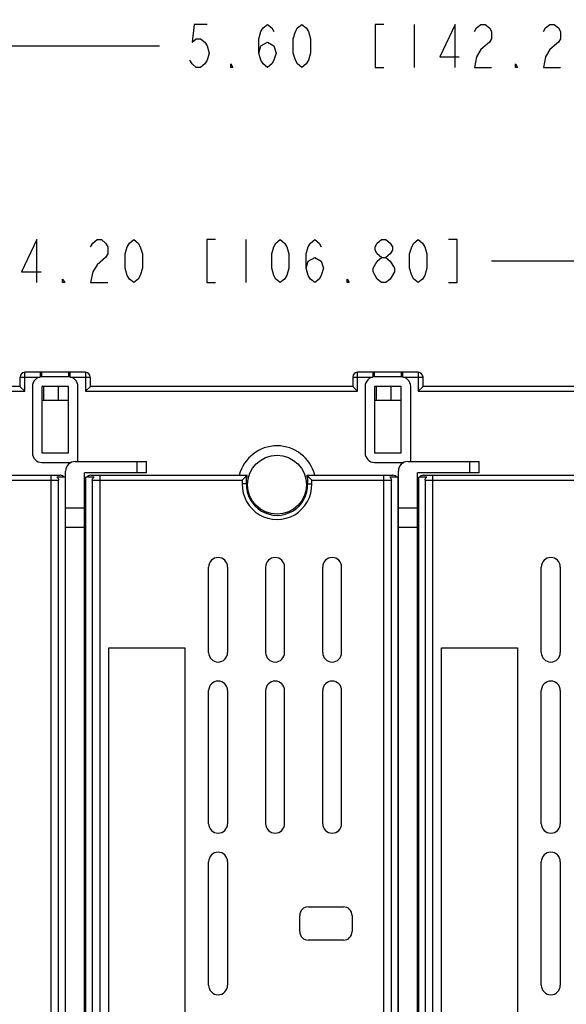
# Model space of a CAD drawing. Units: inches. Extents: x 0 to 23.8, y 0 to 17.
# Drawn here: x 3.6 to 5.5, y 10.1 to 13.6 of the extents above; entities that cross this region are included whole.
import ezdxf

# ---------------------------------------------------------------- set-up
doc = ezdxf.new("R2010")
doc.units = ezdxf.units.IN
doc.header["$LTSCALE"] = 1.21
doc.header["$MEASUREMENT"] = 0
doc.layers.get('0').update_dxf_attribs({"linetype": 'CONTINUOUS'})
doc.styles.get("Standard").update_dxf_attribs({"font": 'txt', "width": 0.8})
doc.dimstyles.new('DIMSTYLE_1', dxfattribs={"dimtxt": 0.15625, "dimasz": 0.1875, "dimexe": 0.095, "dimexo": 0.0625, "dimgap": 0.078125, "dimtad": 0, "dimtih": 1, "dimtoh": 1, "dimlfac": 1.142857, "dimzin": 4, "dimdsep": 46, "dimtxsty": 'STANDARD', "dimblk": '_FILLED', "dimblk1": '_FILLED', "dimblk2": '_FILLED', "dimcen": 0.09, "dimazin": 1, "dimtp": 0.05, "dimtm": 0.05, "dimtfac": 1, "dimtofl": 0, "dimtmove": 0, "dimatfit": 3, "dimldrblk": '_FILLED', "dimfxl": 1, "dimtolj": 1, "dimtzin": 4, "dimarcsym": 0})

# ---------------------------------------------------------------- blocks, each defined once
blk = doc.blocks.new('_FILLED')
at = {"color": 0, "linetype": 'BYBLOCK'}
blk.add_solid([(0, 0), (-1, 0.167), (-1, -0.167)], dxfattribs=at)
blk = doc.blocks.new('*D7')
at = {"color": 2, "linetype": 'CONTINUOUS'}
for p, q in [((2.5277, 12.2732), (2.5277, 13.6227)), ((7.4262, 11.4418), (7.4262, 13.6227)), ((2.5277, 13.5277), (4.0707, 13.5277)), ((7.4262, 13.5277), (5.8832, 13.5277))]:
    blk.add_line(p, q, dxfattribs=at)
at = {"color": 2, "linetype": 'CONTINUOUS', "xscale": 0.1875, "yscale": 0.1875, "zscale": 0.1875, "rotation": 180}
blk.add_blockref('_FILLED', (2.5277, 13.5277), dxfattribs=at)
at = {"color": 2, "linetype": 'CONTINUOUS', "xscale": 0.1875, "yscale": 0.1875, "zscale": 0.1875}
blk.add_blockref('_FILLED', (7.4262, 13.5277), dxfattribs=at)
at = {"color": 2, "linetype": 'CONTINUOUS', "insert": (4.9769, 13.6059), "char_height": 0.15625, "width": 2.484375, "attachment_point": 2, "line_spacing_factor": 0.9}
blk.add_mtext('{\\ftxt;\\W0.0001;\\H0.0001;\\~}{\\ftxt;\\W3.2;\\H0.15625; }{\\ftxt;\\W0.0001;\\H0.0001;\\~}{\\ftxt;\\W0.0001;\\H0.0001;\\~}{\\ftxt;\\W0.8;\\H0.15625; }{\\ftxt;\\W0.0001;\\H0.0001;\\~}{\\ftxt;\\W0.0001;\\H0.0001;\\~}{\\ftxt;\\W4.8;\\H0.15625; }{\\ftxt;\\W0.0001;\\H0.0001;\\~}{\\ftxt;\\W0.0001;\\H0.0001;\\~}{\\ftxt;\\W0.8;\\H0.15625; }{\\ftxt;\\W0.0001;\\H0.0001;\\~}', dxfattribs=at)
blk = doc.blocks.new('*D9')
at = {"color": 2, "linetype": 'CONTINUOUS'}
for p, q in [((2.5277, 12.235), (2.5277, 12.8429)), ((6.2068, 12.3909), (6.2068, 12.8429)), ((2.5277, 12.7479), (3.461, 12.7479)), ((6.2068, 12.7479), (5.2735, 12.7479))]:
    blk.add_line(p, q, dxfattribs=at)
at = {"color": 2, "linetype": 'CONTINUOUS', "xscale": 0.1875, "yscale": 0.1875, "zscale": 0.1875, "rotation": 180}
blk.add_blockref('_FILLED', (2.5277, 12.7479), dxfattribs=at)
at = {"color": 2, "linetype": 'CONTINUOUS', "xscale": 0.1875, "yscale": 0.1875, "zscale": 0.1875}
blk.add_blockref('_FILLED', (6.2068, 12.7479), dxfattribs=at)
at = {"color": 2, "linetype": 'CONTINUOUS', "insert": (4.3672, 12.826), "char_height": 0.15625, "width": 2.484375, "attachment_point": 2, "line_spacing_factor": 0.9}
blk.add_mtext('{\\ftxt;\\W0.0001;\\H0.0001;\\~}{\\ftxt;\\W3.2;\\H0.15625; }{\\ftxt;\\W0.0001;\\H0.0001;\\~}{\\ftxt;\\W0.0001;\\H0.0001;\\~}{\\ftxt;\\W0.8;\\H0.15625; }{\\ftxt;\\W0.0001;\\H0.0001;\\~}{\\ftxt;\\W0.0001;\\H0.0001;\\~}{\\ftxt;\\W4.8;\\H0.15625; }{\\ftxt;\\W0.0001;\\H0.0001;\\~}{\\ftxt;\\W0.0001;\\H0.0001;\\~}{\\ftxt;\\W0.8;\\H0.15625; }{\\ftxt;\\W0.0001;\\H0.0001;\\~}', dxfattribs=at)

msp = doc.modelspace()

# ---------------------------------------------------------------- linework, layer by layer
at = {"color": 2, "linetype": 'CONTINUOUS'}
for p, q in [((4.9925, 13.6059), (4.9925, 13.4496)), ((4.3829, 12.826), (4.3829, 12.6698)), ((4.8438, 12.7088), (4.8438, 12.7219))]:
    msp.add_line(p, q, dxfattribs=at)
at = {"color": 7, "linetype": 'CONTINUOUS'}
for p, q in [((3.5645, 12.3278), (3.5645, 12.2939)), ((3.5645, 12.3278), (3.6375, 12.3278)), ((3.5818, 12.2767), (3.5818, 12.345)), ((3.8022, 12.345), (3.5818, 12.345)), ((3.6375, 12.345), (3.6375, 12.3278)), ((3.6438, 12.3284), (3.6438, 12.345)), ((3.7403, 12.3284), (3.6438, 12.3284)), ((3.7403, 12.345), (3.7403, 12.3284)), ((3.7466, 12.3278), (3.7466, 12.345)), ((3.7466, 12.3278), (3.8195, 12.3278)), ((3.8022, 12.345), (3.8022, 12.2767)), ((3.8195, 12.2939), (3.8195, 12.3278)), ((4.7702, 12.3278), (4.7702, 12.2939)), ((4.7702, 12.3278), (4.8432, 12.3278)), ((4.7875, 12.2767), (4.7875, 12.345)), ((5.0079, 12.345), (4.7875, 12.345)), ((4.8432, 12.345), (4.8432, 12.3278)), ((4.8495, 12.3284), (4.8495, 12.345)), ((4.946, 12.3284), (4.8495, 12.3284)), ((4.946, 12.345), (4.946, 12.3284)), ((4.9523, 12.3278), (4.9523, 12.345)), ((4.9523, 12.3278), (5.0252, 12.3278)), ((5.0079, 12.345), (5.0079, 12.2767)), ((5.0252, 12.2939), (5.0252, 12.3278)), ((3.5645, 12.2939), (2.6861, 12.2939)), ((2.8033, 12.2767), (3.5818, 12.2767)), ((3.5645, 12.2939), (3.5818, 12.2767)), ((3.6094, 12.2939), (3.6094, 12.0528)), ((3.6438, 12.2939), (3.6438, 12.0528)), ((3.7403, 12.2939), (3.6438, 12.2939)), ((3.6506, 12.2423), (3.6506, 12.2939)), ((3.7023, 12.2939), (3.7023, 12.2423)), ((3.7403, 12.0528), (3.7403, 12.2939)), ((3.7747, 12.0218), (3.7747, 12.2939)), ((3.8195, 12.2939), (3.8022, 12.2767)), ((3.8022, 12.2767), (4.7875, 12.2767)), ((4.7702, 12.2939), (3.8195, 12.2939)), ((4.7702, 12.2939), (4.7875, 12.2767)), ((4.8151, 12.2939), (4.8151, 12.0528)), ((4.8495, 12.2939), (4.8495, 12.0528)), ((4.946, 12.2939), (4.8495, 12.2939)), ((4.8563, 12.2423), (4.8563, 12.2939)), ((4.908, 12.2939), (4.908, 12.2423)), ((4.946, 12.0528), (4.946, 12.2939)), ((4.9804, 12.0218), (4.9804, 12.2939)), ((5.0252, 12.2939), (5.0079, 12.2767)), ((5.0079, 12.2767), (5.9932, 12.2767)), ((5.976, 12.2939), (5.0252, 12.2939)), ((3.7403, 12.2423), (3.6438, 12.2423)), ((4.946, 12.2423), (4.8495, 12.2423)), ((3.6438, 12.0528), (3.7403, 12.0528)), ((4.8495, 12.0528), (4.946, 12.0528)), ((3.6438, 12.0184), (3.7494, 12.0184)), ((3.7644, 12.0218), (4.0227, 12.0218)), ((3.9883, 12.0218), (3.9883, 11.9805)), ((4.0227, 11.9805), (4.0227, 12.0218)), ((4.8495, 12.0184), (4.9551, 12.0184)), ((4.9701, 12.0218), (5.2285, 12.0218)), ((5.194, 12.0218), (5.194, 11.9805)), ((5.2285, 11.9805), (5.2285, 12.0218)), ((3.3988, 11.9718), (3.7105, 11.9718)), ((3.416, 11.9546), (3.7046, 11.9546)), ((3.6761, 11.9718), (3.6761, 8.7233)), ((3.7278, 11.9645), (3.6985, 11.9645)), ((3.7046, 8.7405), (3.7046, 11.9546)), ((3.7278, 11.9645), (3.7278, 8.7304)), ((3.7299, 8.7078), (3.7299, 11.9873)), ((3.7988, 8.7147), (3.7988, 11.9805)), ((4.0227, 11.9805), (3.7988, 11.9805)), ((3.8035, 8.7304), (3.8035, 11.9645)), ((3.8328, 11.9645), (3.8035, 11.9645)), ((3.8208, 11.9718), (4.3874, 11.9718)), ((3.8267, 11.9546), (3.8267, 8.7405)), ((3.8267, 11.9546), (4.3702, 11.9546)), ((3.8552, 8.7233), (3.8552, 11.9718)), ((4.3874, 11.9718), (4.3702, 11.9546)), ((4.3702, 11.9546), (4.3702, 11.9411)), ((4.3851, 11.9409), (4.3851, 11.9645)), ((4.3874, 11.9645), (4.3851, 11.9645)), ((4.3874, 11.9645), (4.3874, 11.9718)), ((4.6045, 11.9718), (4.6045, 11.9645)), ((4.6045, 11.9718), (4.6217, 11.9546)), ((4.6045, 11.9718), (4.9162, 11.9718)), ((4.6068, 11.9645), (4.6045, 11.9645)), ((4.6068, 11.9645), (4.6068, 11.9409)), ((4.6217, 11.9411), (4.6217, 11.9546)), ((4.6217, 11.9546), (4.9104, 11.9546)), ((4.8818, 11.9718), (4.8818, 8.7233)), ((4.9335, 11.9645), (4.9042, 11.9645)), ((4.9104, 8.7405), (4.9104, 11.9546)), ((4.9335, 11.9645), (4.9335, 8.7304)), ((4.9356, 8.7078), (4.9356, 11.9873)), ((5.0045, 8.7147), (5.0045, 11.9805)), ((5.2285, 11.9805), (5.0045, 11.9805)), ((5.0093, 8.7304), (5.0093, 11.9645)), ((5.0385, 11.9645), (5.0093, 11.9645)), ((5.0265, 11.9718), (5.5932, 11.9718)), ((5.0324, 11.9546), (5.0324, 8.7405)), ((5.0324, 11.9546), (5.5759, 11.9546)), ((5.0609, 8.7233), (5.0609, 11.9718)), ((4.3851, 11.9409), (4.3702, 11.9411)), ((4.6068, 11.9409), (4.6217, 11.9411)), ((3.7988, 11.853), (3.7299, 11.853)), ((5.0045, 11.853), (4.9356, 11.853)), ((3.7299, 11.7841), (3.7988, 11.7841)), ((4.9356, 11.7841), (5.0045, 11.7841)), ((3.8035, 11.7065), (3.7988, 11.7065)), ((5.0093, 11.7065), (5.0045, 11.7065)), ((3.8035, 11.6881), (3.7988, 11.6881)), ((5.0093, 11.6961), (5.0045, 11.6961)), ((5.0045, 11.6795), (5.0093, 11.6795)), ((3.7988, 11.6549), (3.8035, 11.6549)), ((4.2479, 11.3294), (4.2479, 11.6394)), ((4.3168, 11.6394), (4.3168, 11.3294)), ((4.4546, 11.6394), (4.4546, 11.3294)), ((4.5235, 11.3294), (4.5235, 11.6394)), ((4.6613, 11.6394), (4.6613, 11.3294)), ((4.7302, 11.3294), (4.7302, 11.6394)), ((5.0093, 11.6549), (5.0045, 11.6549)), ((5.4536, 11.3294), (5.4536, 11.6394)), ((5.5225, 11.6394), (5.5225, 11.3294)), ((3.8862, 9.3486), (3.8862, 11.3466)), ((3.8862, 11.3466), (4.1618, 11.3466)), ((4.1618, 11.3466), (4.1618, 9.3486)), ((5.0919, 9.3486), (5.0919, 11.3466)), ((5.0919, 11.3466), (5.3675, 11.3466)), ((5.3675, 11.3466), (5.3675, 9.3486)), ((3.7299, 11.3035), (3.7278, 11.3035)), ((4.9356, 11.3035), (4.9335, 11.3035)), ((3.7988, 11.2088), (3.8035, 11.2088)), ((5.0045, 11.2088), (5.0093, 11.2088)), ((3.7278, 11.2002), (3.7299, 11.2002)), ((4.2479, 10.7093), (4.2479, 11.1916)), ((4.3168, 11.1916), (4.3168, 10.7093)), ((4.4546, 11.1916), (4.4546, 10.7093)), ((4.5235, 10.7093), (4.5235, 11.1916)), ((4.6613, 11.1916), (4.6613, 10.7093)), ((4.7302, 10.7093), (4.7302, 11.1916)), ((4.9335, 11.2002), (4.9356, 11.2002)), ((5.4536, 10.7093), (5.4536, 11.1916)), ((5.5225, 11.1916), (5.5225, 10.7093)), ((3.8035, 11.1571), (3.7988, 11.1571)), ((5.0093, 11.1571), (5.0045, 11.1571)), ((3.7988, 10.7782), (3.8035, 10.7782)), ((5.0045, 10.7782), (5.0093, 10.7782)), ((3.8035, 10.7265), (3.7988, 10.7265)), ((5.0093, 10.7265), (5.0045, 10.7265)), ((4.2479, 10.1237), (4.2479, 10.5715)), ((4.3168, 10.5715), (4.3168, 10.1237)), ((5.4536, 10.1237), (5.4536, 10.5715)), ((5.5225, 10.5715), (5.5225, 10.1237)), ((4.6096, 10.4079), (4.7371, 10.4079)), ((3.7988, 10.3734), (3.8035, 10.3734)), ((4.5786, 10.3183), (4.5786, 10.3769)), ((4.7681, 10.3769), (4.7681, 10.3183)), ((5.0045, 10.3734), (5.0093, 10.3734)), ((3.8035, 10.3217), (3.7988, 10.3217)), ((5.0093, 10.3217), (5.0045, 10.3217)), ((4.7371, 10.2873), (4.6096, 10.2873))]:
    msp.add_line(p, q, dxfattribs=at)
at = {"color": 2, "linetype": 'CONTINUOUS'}
for points in [[(4.2425, 13.6059), (4.1957, 13.6059), (4.1879, 13.5408), (4.2035, 13.5538), (4.2191, 13.5538), (4.2347, 13.5408), (4.2425, 13.5277), (4.2504, 13.5017), (4.2425, 13.4757), (4.2347, 13.4626), (4.2191, 13.4496), (4.2035, 13.4496), (4.1879, 13.4626), (4.18, 13.4757)], [(4.43, 13.5017), (4.4379, 13.5277), (4.4613, 13.5408), (4.4847, 13.5277), (4.4925, 13.5017), (4.4847, 13.4757), (4.4769, 13.4626), (4.4613, 13.4496), (4.4457, 13.4626), (4.4379, 13.4757), (4.43, 13.5017), (4.43, 13.5538), (4.4379, 13.5798), (4.4457, 13.5929), (4.4613, 13.6059), (4.4769, 13.5929), (4.4847, 13.5798)], [(4.5863, 13.4496), (4.5707, 13.4626), (4.5629, 13.4757), (4.555, 13.5017), (4.555, 13.5538), (4.5629, 13.5798), (4.5707, 13.5929), (4.5863, 13.6059), (4.6019, 13.5929), (4.6097, 13.5798), (4.6175, 13.5538), (4.6175, 13.5017), (4.6097, 13.4757), (4.6019, 13.4626), (4.5863, 13.4496)], [(4.8832, 13.6059), (4.8519, 13.6059), (4.8519, 13.4496), (4.8832, 13.4496)], [(5.141, 13.4496), (5.141, 13.6059), (5.0863, 13.4887), (5.1566, 13.4887)], [(5.2113, 13.5798), (5.2191, 13.5929), (5.2347, 13.6059), (5.2504, 13.6059), (5.266, 13.5929), (5.2738, 13.5798), (5.2738, 13.5538), (5.266, 13.5408)], [(5.4613, 13.5798), (5.4691, 13.5929), (5.4847, 13.6059), (5.5004, 13.6059), (5.516, 13.5929), (5.5238, 13.5798), (5.5238, 13.5538), (5.516, 13.5408), (5.4847, 13.5147)], [(5.266, 13.5408), (5.2347, 13.5147), (5.2191, 13.4887), (5.2113, 13.4496), (5.2738, 13.4496)], [(5.4847, 13.5147), (5.4691, 13.4887), (5.4613, 13.4496), (5.5238, 13.4496)], [(4.3363, 13.4496), (4.3285, 13.4496), (4.3285, 13.4626), (4.3363, 13.4496)], [(5.3675, 13.4496), (5.3597, 13.4496), (5.3597, 13.4626), (5.3675, 13.4496)], [(3.625, 12.6698), (3.625, 12.826), (3.5704, 12.7088), (3.6407, 12.7088)], [(3.8204, 12.8), (3.8282, 12.813), (3.8438, 12.826), (3.8594, 12.826), (3.875, 12.813), (3.8829, 12.8), (3.8829, 12.774), (3.875, 12.7609), (3.8438, 12.7349)], [(3.9766, 12.6698), (3.961, 12.6828), (3.9532, 12.6958), (3.9454, 12.7219), (3.9454, 12.774), (3.9532, 12.8), (3.961, 12.813), (3.9766, 12.826), (3.9922, 12.813), (4, 12.8), (4.0079, 12.774), (4.0079, 12.7219), (4, 12.6958), (3.9922, 12.6828), (3.9766, 12.6698)], [(4.2735, 12.826), (4.2422, 12.826), (4.2422, 12.6698), (4.2735, 12.6698)], [(4.5079, 12.6698), (4.4922, 12.6828), (4.4844, 12.6958), (4.4766, 12.7219), (4.4766, 12.774), (4.4844, 12.8), (4.4922, 12.813), (4.5079, 12.826), (4.5235, 12.813), (4.5313, 12.8), (4.5391, 12.774), (4.5391, 12.7219), (4.5313, 12.6958), (4.5235, 12.6828), (4.5079, 12.6698)], [(4.6016, 12.7219), (4.6094, 12.7479), (4.6329, 12.7609), (4.6563, 12.7479), (4.6641, 12.7219), (4.6563, 12.6958), (4.6485, 12.6828), (4.6329, 12.6698), (4.6172, 12.6828), (4.6094, 12.6958), (4.6016, 12.7219), (4.6016, 12.774), (4.6094, 12.8), (4.6172, 12.813), (4.6329, 12.826), (4.6485, 12.813), (4.6563, 12.8)], [(4.875, 12.7609), (4.8594, 12.774), (4.8516, 12.787), (4.8516, 12.8), (4.8594, 12.813), (4.875, 12.826), (4.8907, 12.826), (4.9063, 12.813), (4.9141, 12.8), (4.9141, 12.787), (4.9063, 12.774), (4.8907, 12.7609)], [(5.0079, 12.6698), (4.9922, 12.6828), (4.9844, 12.6958), (4.9766, 12.7219), (4.9766, 12.774), (4.9844, 12.8), (4.9922, 12.813), (5.0079, 12.826), (5.0235, 12.813), (5.0313, 12.8), (5.0391, 12.774), (5.0391, 12.7219), (5.0313, 12.6958), (5.0235, 12.6828), (5.0079, 12.6698)], [(5.1172, 12.6698), (5.1485, 12.6698), (5.1485, 12.826), (5.1172, 12.826)], [(4.8438, 12.7219), (4.8594, 12.7479), (4.875, 12.7609), (4.8907, 12.7609), (4.9063, 12.7479), (4.9219, 12.7219)], [(3.8438, 12.7349), (3.8282, 12.7088), (3.8204, 12.6698), (3.8829, 12.6698)], [(4.875, 12.6698), (4.8594, 12.6828), (4.8438, 12.7088)], [(4.9219, 12.7219), (4.9219, 12.7088), (4.9063, 12.6828)], [(3.7266, 12.6698), (3.7188, 12.6698), (3.7188, 12.6828), (3.7266, 12.6698)], [(4.7579, 12.6698), (4.75, 12.6698), (4.75, 12.6828), (4.7579, 12.6698)], [(4.9063, 12.6828), (4.8907, 12.6698), (4.875, 12.6698)]]:
    msp.add_lwpolyline(points, dxfattribs=at)
at = {"color": 7, "linetype": 'CONTINUOUS'}
msp.add_circle((4.496, 11.9374), 0.1068, dxfattribs=at)
for centre, radius, start, end in [((3.5818, 12.3278), 0.0172, 90, 180), ((3.6438, 12.2939), 0.0344, 90, 180), ((3.7403, 12.2939), 0.0344, 0, 90), ((3.8022, 12.3278), 0.0172, 0, 90), ((4.7875, 12.3278), 0.0172, 90, 180), ((4.8495, 12.2939), 0.0344, 90, 180), ((4.946, 12.2939), 0.0344, 0, 90), ((5.0079, 12.3278), 0.0172, 0, 90), ((4.496, 11.9374), 0.1412, 14.2845, 165.7155), ((3.6438, 12.0528), 0.0344, 180, 270), ((4.8495, 12.0528), 0.0344, 180, 270), ((3.7644, 11.9873), 0.0344, 90, 180), ((4.9701, 11.9873), 0.0344, 90, 180), ((3.7105, 11.9546), 0.0172, 35.05, 90), ((3.8208, 11.9546), 0.0172, 90, 144.95), ((4.9162, 11.9546), 0.0172, 35.05, 90), ((5.0265, 11.9546), 0.0172, 90, 144.95), ((4.496, 11.9374), 0.1258, 178.3108, 1.6892), ((4.496, 11.9374), 0.1109, 178.2007, 1.7993), ((4.2824, 11.6394), 0.0344, 0, 180), ((4.4891, 11.6394), 0.0344, 0, 180), ((4.6958, 11.6394), 0.0344, 0, 180), ((5.4881, 11.6394), 0.0344, 0, 180), ((4.2824, 11.3294), 0.0344, 180, 360), ((4.4891, 11.3294), 0.0344, 180, 360), ((4.6958, 11.3294), 0.0344, 180, 360), ((5.4881, 11.3294), 0.0344, 180, 360), ((4.2824, 11.1916), 0.0344, 0, 180), ((4.4891, 11.1916), 0.0344, 0, 180), ((4.6958, 11.1916), 0.0344, 0, 180), ((5.4881, 11.1916), 0.0344, 0, 180), ((4.2824, 10.7093), 0.0344, 180, 360), ((4.4891, 10.7093), 0.0344, 180, 360), ((4.6958, 10.7093), 0.0344, 180, 360), ((5.4881, 10.7093), 0.0344, 180, 360), ((4.2824, 10.5715), 0.0344, 0, 180), ((5.4881, 10.5715), 0.0344, 0, 180), ((4.6096, 10.3769), 0.031, 90, 180), ((4.7371, 10.3769), 0.031, 0, 90), ((4.6096, 10.3183), 0.031, 180, 270), ((4.7371, 10.3183), 0.031, 270, 360), ((4.2824, 10.1237), 0.0344, 180, 360), ((5.4881, 10.1237), 0.0344, 180, 360)]:
    msp.add_arc(centre, radius, start, end, dxfattribs=at)
for points in [[(3.6985, 11.9645), (3.6997, 11.9637), (3.7008, 11.9628), (3.7018, 11.9617)], [(3.7018, 11.9617), (3.7035, 11.9598), (3.7046, 11.9572), (3.7046, 11.9546)], [(3.8267, 11.9546), (3.8267, 11.9572), (3.8278, 11.9598), (3.8295, 11.9617)], [(3.8295, 11.9617), (3.8305, 11.9628), (3.8316, 11.9637), (3.8328, 11.9645)], [(4.9042, 11.9645), (4.9054, 11.9637), (4.9066, 11.9628), (4.9075, 11.9617)], [(4.9075, 11.9617), (4.9092, 11.9598), (4.9104, 11.9572), (4.9104, 11.9546)], [(5.0324, 11.9546), (5.0324, 11.9572), (5.0335, 11.9598), (5.0352, 11.9617)], [(5.0352, 11.9617), (5.0362, 11.9628), (5.0373, 11.9637), (5.0385, 11.9645)]]:
    msp.add_open_spline(points, degree=3, dxfattribs=at)

# ---------------------------------------------------------------- dimensions: what is measured, and where the dimension line sits
at = {"color": 2, "linetype": 'CONTINUOUS'}
dim = msp.add_linear_dim(base=(7.4262, 13.5277), p1=(2.5277, 12.2107), p2=(7.4262, 11.3793), text='{\\ftxt;\\W0.0001;\\H0.0001;\\~}{\\ftxt;\\W3.2;\\H0.15625; }{\\ftxt;\\W0.0001;\\H0.0001;\\~}{\\ftxt;\\W0.0001;\\H0.0001;\\~}{\\ftxt;\\W0.8;\\H0.15625; }{\\ftxt;\\W0.0001;\\H0.0001;\\~}{\\ftxt;\\W0.0001;\\H0.0001;\\~}{\\ftxt;\\W4.8;\\H0.15625; }{\\ftxt;\\W0.0001;\\H0.0001;\\~}{\\ftxt;\\W0.0001;\\H0.0001;\\~}{\\ftxt;\\W0.8;\\H0.15625; }{\\ftxt;\\W0.0001;\\H0.0001;\\~}', dimstyle='DIMSTYLE_1', dxfattribs=at)
dim.commit()
dim.dimension.update_dxf_attribs({"geometry": '*D7', "text_midpoint": (5.68, 13.4496), "dimtype": 160})
dim = msp.add_linear_dim(base=(2.5277, 12.7479), p1=(6.2068, 12.3284), p2=(2.5277, 12.1725), angle=180, text='{\\ftxt;\\W0.0001;\\H0.0001;\\~}{\\ftxt;\\W3.2;\\H0.15625; }{\\ftxt;\\W0.0001;\\H0.0001;\\~}{\\ftxt;\\W0.0001;\\H0.0001;\\~}{\\ftxt;\\W0.8;\\H0.15625; }{\\ftxt;\\W0.0001;\\H0.0001;\\~}{\\ftxt;\\W0.0001;\\H0.0001;\\~}{\\ftxt;\\W4.8;\\H0.15625; }{\\ftxt;\\W0.0001;\\H0.0001;\\~}{\\ftxt;\\W0.0001;\\H0.0001;\\~}{\\ftxt;\\W0.8;\\H0.15625; }{\\ftxt;\\W0.0001;\\H0.0001;\\~}', dimstyle='DIMSTYLE_1', dxfattribs=at)
dim.commit()
dim.dimension.update_dxf_attribs({"geometry": '*D9', "text_midpoint": (5.0704, 12.6698), "dimtype": 160})

doc.saveas('drawing.dxf')
